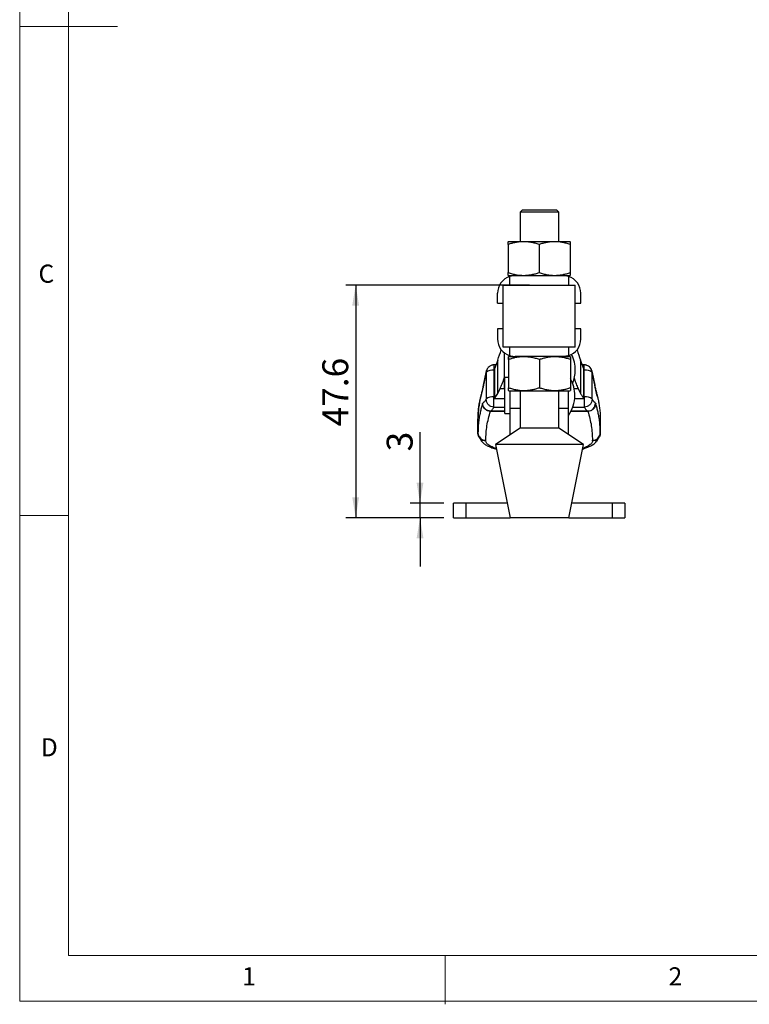
# Model space of a CAD drawing. Units: millimetres. Extents: x 5 to 297, y 6 to 206.
# Drawn here: x 5 to 80, y 6 to 107 of the extents above; entities that cross this region are included whole.
import ezdxf

# ---------------------------------------------------------------- set-up
doc = ezdxf.new("R2010")
doc.units = ezdxf.units.MM
doc.layers.add('DIM', color=5, linetype='Continuous')
doc.layers.add('SLD-0', color=179, linetype='Continuous')
doc.styles.add('SLDTEXTSTYLE1', font='TXT', dxfattribs={"width": 0.75})
doc.dimstyles.new('SLDDIMSTYLE1', dxfattribs={"dimtxt": 2.645833, "dimasz": 2.1, "dimexe": 0, "dimexo": 0.0625, "dimgap": 0.661458, "dimtad": 1, "dimdec": 1, "dimlfac": 2, "dimrnd": 1e-09, "dimzin": 12, "dimdsep": 46, "dimtxsty": 'SLDTEXTSTYLE1', "dimsah": 1, "dimcen": 0.09, "dimadec": 0, "dimazin": 3, "dimtfac": 1, "dimtdec": 1, "dimtofl": 0, "dimtmove": 0, "dimatfit": 3, "dimfxl": 0, "dimfrac": 2, "dimtolj": 1, "dimtzin": 12, "dimarcsym": 0})
doc.dimstyles.new('SLDDIMSTYLE2', dxfattribs={"dimtxt": 2.645833, "dimasz": 2.1, "dimexe": 0, "dimexo": 0.0625, "dimgap": 0.661458, "dimtad": 1, "dimdec": 1, "dimlfac": 2, "dimrnd": 1e-09, "dimzin": 12, "dimdsep": 46, "dimtxsty": 'SLDTEXTSTYLE1', "dimsah": 1, "dimcen": 0.09, "dimadec": 0, "dimazin": 3, "dimtfac": 1, "dimtdec": 1, "dimtmove": 0, "dimatfit": 0, "dimfxl": 0, "dimfrac": 2, "dimtolj": 1, "dimtzin": 12, "dimarcsym": 0})

# ---------------------------------------------------------------- blocks, each defined once
blk = doc.blocks.new('_D_15')
at = {"layer": 'DIM', "color": 5}
for p, q in [((46.23, 57.23), (46.23, 64.47)), ((48.65, 57.23), (45.23, 57.23)), ((46.23, 55.73), (46.23, 57.23)), ((48.65, 55.73), (45.23, 55.73)), ((46.23, 55.73), (46.23, 50.73))]:
    blk.add_line(p, q, dxfattribs=at)
for points in [[(46.23, 57.23), (46.58, 59.33), (45.88, 59.33)], [(46.23, 55.73), (45.88, 53.63), (46.58, 53.63)]]:
    blk.add_solid(points, dxfattribs=at)
at = {"layer": 'DIM', "color": 5, "insert": (42.82, 62.52), "char_height": 2.65, "attachment_point": 1, "rotation": 90, "style": 'SLDTEXTSTYLE1'}
blk.add_mtext('3', dxfattribs=at)
blk = doc.blocks.new('_D_16')
at = {"layer": 'DIM', "color": 5}
for p, q in [((57.41, 79.53), (38.65, 79.53)), ((39.65, 79.53), (39.65, 55.73)), ((48.65, 55.73), (38.65, 55.73))]:
    blk.add_line(p, q, dxfattribs=at)
for points in [[(39.65, 79.53), (39.3, 77.43), (40, 77.43)], [(39.65, 55.73), (40, 57.83), (39.3, 57.83)]]:
    blk.add_solid(points, dxfattribs=at)
at = {"layer": 'DIM', "color": 5, "insert": (36.24, 65.07), "char_height": 2.646, "attachment_point": 1, "rotation": 90, "style": 'SLDTEXTSTYLE1'}
blk.add_mtext('47.6', dxfattribs=at)

msp = doc.modelspace()

# ---------------------------------------------------------------- linework, layer by layer
at = {"color": 7, "linetype": 'Continuous', "lineweight": 25}
for p, q in [((56.698937, 87.22761), (56.448937, 86.97761)), ((56.448937, 86.97761), (56.448937, 83.987609)), ((60.413937, 86.97761), (56.448937, 86.97761)), ((56.698937, 87.22761), (60.163937, 87.22761)), ((60.413937, 86.97761), (60.163937, 87.22761)), ((60.413937, 83.987609), (60.413937, 86.97761)), ((55.284533, 83.987609), (55.234533, 83.958741)), ((55.234533, 83.675161), (55.234533, 80.800056)), ((55.284533, 83.987609), (58.409533, 83.987609)), ((58.409533, 83.987609), (61.534533, 83.987609)), ((58.409533, 83.675161), (58.409533, 80.800056)), ((61.584533, 83.958741), (61.534533, 83.987609)), ((61.584533, 83.675161), (61.584533, 80.800056)), ((55.234533, 80.516476), (55.284533, 80.487609)), ((55.284533, 80.487609), (55.930802, 80.487609)), ((55.411572, 79.527609), (55.411572, 80.405339)), ((55.949533, 80.487609), (60.869533, 80.487609)), ((60.891673, 80.487609), (61.534533, 80.487609)), ((61.407494, 80.405339), (61.407494, 79.527609)), ((61.534533, 80.487609), (61.584533, 80.516476)), ((54.149533, 77.667609), (54.149533, 78.687609)), ((54.734533, 79.527609), (62.084533, 79.527609)), ((54.734533, 73.177609), (54.734533, 79.527609)), ((62.084533, 73.177609), (62.084533, 79.527609)), ((62.669533, 77.667609), (62.669533, 78.687609)), ((54.149533, 77.667609), (54.734533, 77.667609)), ((62.084533, 77.667609), (62.669533, 77.667609)), ((54.149533, 75.037609), (54.149533, 74.017609)), ((54.734533, 75.037609), (54.149533, 75.037609)), ((62.669533, 75.037609), (62.084533, 75.037609)), ((62.669533, 74.017609), (62.669533, 75.037609)), ((62.084533, 73.177609), (54.734533, 73.177609)), ((54.854356, 68.982972), (54.854356, 72.589117)), ((55.411572, 72.299878), (55.411572, 73.177609)), ((61.407494, 73.177609), (61.407494, 72.299878)), ((54.169996, 71.834635), (53.826257, 70.956703)), ((54.169996, 68.423484), (54.169996, 71.834635)), ((55.306437, 72.217609), (55.256437, 72.188741)), ((55.256437, 71.905161), (55.256437, 69.030056)), ((55.306437, 72.217609), (55.927313, 72.217609)), ((55.354356, 72.318855), (55.354356, 72.217609)), ((60.869533, 72.217609), (55.949533, 72.217609)), ((58.431437, 71.905161), (58.431437, 69.030056)), ((60.882943, 72.217609), (61.556437, 72.217609)), ((61.454356, 72.217609), (61.454356, 72.315263)), ((61.606437, 72.188741), (61.556437, 72.217609)), ((61.606437, 71.905161), (61.606437, 69.030056)), ((62.638716, 71.834635), (62.638716, 68.423484)), ((62.982454, 70.956703), (62.638716, 71.834635)), ((52.721973, 69.271017), (52.992516, 70.584553)), ((53.02064, 70.782864), (52.746852, 69.4566)), ((52.992516, 70.584553), (52.992516, 67.856036)), ((53.984052, 71.359721), (53.7885, 71.359721)), ((53.7885, 70.807873), (53.7885, 68.079356)), ((53.7885, 70.807873), (53.829323, 70.807873)), ((53.826257, 70.956703), (53.829323, 70.807873)), ((53.829323, 70.807873), (53.829323, 68.079356)), ((63.020212, 71.359721), (62.82466, 71.359721)), ((62.979389, 70.807873), (62.982454, 70.956703)), ((62.979389, 68.079356), (62.979389, 70.807873)), ((62.979389, 70.807873), (63.020212, 70.807873)), ((63.020212, 68.079356), (63.020212, 70.807873)), ((63.775456, 70.780192), (63.784613, 70.736216)), ((64.06186, 69.4566), (63.788072, 70.782864)), ((63.816196, 67.856036), (63.816196, 70.584553)), ((63.816196, 70.584553), (64.086739, 69.271017)), ((55.256437, 70.065109), (54.904356, 70.065109)), ((54.904356, 66.390109), (54.904356, 70.065109)), ((54.169996, 68.423484), (54.275109, 68.6241)), ((54.275109, 68.6241), (54.415446, 68.933804)), ((54.415446, 68.933804), (54.419166, 68.941796)), ((54.415446, 68.933804), (54.904356, 68.933804)), ((54.854356, 68.982972), (54.904356, 68.982972)), ((55.256437, 68.746476), (55.306437, 68.717609)), ((55.306437, 68.717609), (61.556437, 68.717609)), ((55.404356, 68.717609), (55.404356, 66.888546)), ((56.448937, 68.717609), (56.448937, 64.87761)), ((60.413937, 64.87761), (60.413937, 68.717609)), ((61.404356, 66.888546), (61.404356, 68.717609)), ((61.556437, 68.717609), (61.606437, 68.746476)), ((61.982371, 68.933804), (62.393266, 68.933804)), ((62.389545, 68.941796), (62.393266, 68.933804)), ((62.393266, 68.933804), (62.533603, 68.6241)), ((62.533603, 68.6241), (62.638716, 68.423484)), ((64.350716, 68.16374), (64.213573, 68.761673)), ((53.7885, 67.070664), (53.7885, 68.079356)), ((53.7885, 68.079356), (53.829323, 68.079356)), ((53.826841, 67.936506), (54.169996, 68.423484)), ((53.829323, 68.079356), (53.826841, 67.936506)), ((53.826841, 67.936506), (54.904356, 67.936506)), ((61.404356, 67.570472), (61.454356, 67.570472)), ((62.042229, 67.936506), (62.981871, 67.936506)), ((62.981871, 67.936506), (62.979389, 68.079356)), ((62.979389, 68.079356), (63.020212, 68.079356)), ((63.020212, 68.079356), (63.020212, 67.070664)), ((52.648259, 67.455504), (52.622078, 67.409553)), ((53.419837, 66.613899), (53.445892, 66.636619)), ((53.7885, 67.043942), (53.7885, 67.070664)), ((55.404356, 66.888546), (55.404356, 64.192979)), ((61.404356, 64.228477), (61.404356, 66.888546)), ((63.020212, 67.070664), (63.020212, 67.043942)), ((63.388874, 66.613899), (63.362819, 66.636619)), ((64.186633, 67.409553), (64.160453, 67.455504)), ((52.154356, 65.764229), (52.159761, 65.93886)), ((52.154356, 64.429481), (52.154356, 65.764229)), ((54.904356, 66.390109), (55.404356, 66.390109)), ((64.645766, 66.133193), (64.641636, 66.175212)), ((64.643001, 66.131118), (64.654356, 65.764229)), ((64.654356, 65.764229), (64.654356, 64.429481)), ((56.448937, 64.87761), (53.931437, 63.22761)), ((60.413937, 64.87761), (56.448937, 64.87761)), ((62.931437, 63.22761), (60.413937, 64.87761)), ((52.154356, 64.359194), (52.154356, 64.429481)), ((52.954356, 63.582021), (52.954356, 63.652387)), ((63.854356, 63.582021), (63.854356, 63.652387)), ((64.654356, 64.429481), (64.654356, 64.359194)), ((53.931437, 63.22761), (55.431437, 55.72761)), ((62.931437, 63.22761), (53.931437, 63.22761)), ((61.431437, 55.72761), (62.931437, 63.22761)), ((49.654356, 55.727609), (49.654356, 57.229129)), ((50.904356, 57.229129), (49.654356, 57.229129)), ((50.904356, 57.229129), (50.904356, 55.727609)), ((55.131133, 57.229129), (50.904356, 57.229129)), ((65.904356, 57.229129), (61.731741, 57.229129)), ((65.904356, 55.727609), (65.904356, 57.229129)), ((67.154356, 57.229129), (65.904356, 57.229129)), ((67.154356, 57.229129), (67.154356, 55.727609)), ((49.654356, 55.727609), (50.904356, 55.727609)), ((50.904356, 55.727609), (55.431437, 55.727609)), ((61.431437, 55.72761), (55.431437, 55.72761)), ((61.431437, 55.727609), (65.904356, 55.727609)), ((65.904356, 55.727609), (67.154356, 55.727609))]:
    msp.add_line(p, q, dxfattribs=at)
at = {"color": 8, "linetype": 'Continuous', "lineweight": 25}
for p, q in [((52.992516, 70.584553), (53.033256, 70.780192)), ((53.7885, 71.359721), (53.7885, 70.807873)), ((63.020212, 70.807873), (63.020212, 71.359721)), ((63.784613, 70.736216), (63.816196, 70.584553)), ((53.419837, 66.613899), (54.904356, 66.613899)), ((54.904356, 66.636619), (53.445892, 66.636619)), ((53.7885, 67.043942), (54.904356, 67.043942)), ((56.448937, 66.888546), (55.404356, 66.888546)), ((61.404356, 66.888546), (60.413937, 66.888546)), ((61.660147, 66.613899), (63.388874, 66.613899)), ((63.362819, 66.636619), (61.671847, 66.636619)), ((61.848128, 67.043942), (63.020212, 67.043942))]:
    msp.add_line(p, q, dxfattribs=at)
at = {"color": 7, "linetype": 'Continuous', "lineweight": 25, "flags": 128}
for points in [[(62.104356, 76.327609), (62.093874, 76.598281), (62.084533, 76.699588)], [(62.084533, 75.955629), (62.093874, 76.056936), (62.104356, 76.327609)], [(52.721973, 69.271017), (52.735701, 69.411772), (52.746926, 69.45686)], [(64.061786, 69.456858), (64.073011, 69.411772), (64.086739, 69.271017)], [(64.213217, 68.762729), (64.236828, 68.676263), (64.252873, 68.525501)]]:
    msp.add_lwpolyline(points, dxfattribs=at)
at = {"color": 8, "linetype": 'Continuous', "lineweight": 25, "flags": 128}
msp.add_lwpolyline([(52.595495, 68.762729), (52.571883, 68.676263), (52.555838, 68.525501)], dxfattribs=at)
at = {"color": 7, "linetype": 'Continuous', "lineweight": 25}
for centre, radius, start, end in [((55.949533, 78.687609), 1.8, 107.3895833, 179.99999998), ((60.869533, 78.687609), 1.8, 0.00000002, 72.61041668), ((55.949533, 74.017609), 1.8, 180.00000002, 252.61041674), ((60.869533, 74.017609), 1.8, 287.38958324, 359.99999998), ((58.604356, 70.820472), 3.5, 0.00000054, 27.336475), ((53.631836, 69.836041), 0.984379, 80.84245579, 130.50135798), ((58.604356, 70.820472), 3.5, 337.15016871, 0), ((63.176875, 69.836041), 0.984379, 49.49864623, 99.15754222), ((58.554356, 68.227609), 3.5, 0.00000054, 29.30539487), ((53.631836, 67.107523), 0.984379, 80.84245778, 130.50135378), ((58.554356, 68.227609), 3.5, 324.51679604, 0), ((63.176875, 67.107523), 0.984379, 49.49864415, 99.15754323), ((63.360311, 67.436972), 0.800357, 270.17958082, 1.32681005), ((52.943067, 64.441103), 0.788796, 180.84421418, 270.82004018), ((63.865645, 64.441103), 0.788796, 269.17995975, 359.15578585)]:
    msp.add_arc(centre, radius, start, end, dxfattribs=at)
for centre, start_param, end_param in [((-60.176527, 79.9271), 6.1256209201, 6.1467565814), ((176.985239, 79.9271), 3.2782070983, 3.2991570405)]:
    msp.add_ellipse(centre, major_axis=(115.78077, 0), ratio=0.4454355119, start_param=start_param, end_param=end_param, dxfattribs=at)
for points, knots in [([(58.409533, 83.675161), (58.272645, 83.718263), (57.998337, 83.804633), (57.576456, 83.89728), (57.14582, 83.953716), (56.731341, 83.964348), (56.338396, 83.935963), (55.968315, 83.877005), (55.599367, 83.790776), (55.356279, 83.713742), (55.234533, 83.675161)], [0, 0, 0, 0, 0.1320328154, 0.2645801668, 0.3992878472, 0.5350214479, 0.6499016525, 0.7654126268, 0.8825112952, 1, 1, 1, 1]), ([(55.234533, 83.675161), (55.234533, 83.715697), (55.234533, 83.796904), (55.234533, 83.886019), (55.234533, 83.94709), (55.234533, 83.954849), (55.234533, 83.958741)], [0, 0, 0, 0, 0.2472686137, 0.4953625654, 0.7468740051, 1, 1, 1, 1]), ([(61.584533, 83.675161), (61.447645, 83.718263), (61.173337, 83.804633), (60.751456, 83.89728), (60.32082, 83.953716), (59.906341, 83.964348), (59.513396, 83.935963), (59.143315, 83.877005), (58.774367, 83.790776), (58.531279, 83.713742), (58.409533, 83.675161)], [0, 0, 0, 0, 0.1320328154, 0.2645801668, 0.3992878472, 0.535021448, 0.6499016525, 0.7654126268, 0.8825112952, 1, 1, 1, 1]), ([(61.584533, 83.958741), (61.584533, 83.955049), (61.584533, 83.94764), (61.584533, 83.888312), (61.584533, 83.79938), (61.584533, 83.716623), (61.584533, 83.675161)], [0, 0, 0, 0, 0.2464911389, 0.4945932521, 0.746793144, 1, 1, 1, 1]), ([(55.234533, 80.800056), (55.37142, 80.756954), (55.645728, 80.670584), (56.067609, 80.577937), (56.498246, 80.521501), (56.912724, 80.51087), (57.30567, 80.539254), (57.675751, 80.598212), (58.044699, 80.684441), (58.287787, 80.761475), (58.409533, 80.800056)], [0, 0, 0, 0, 0.1320328154, 0.2645801668, 0.3992878472, 0.535021448, 0.6499016525, 0.7654126268, 0.8825112953, 1, 1, 1, 1]), ([(55.234533, 80.516476), (55.234533, 80.520168), (55.234533, 80.527577), (55.234533, 80.586905), (55.234533, 80.675837), (55.234533, 80.758594), (55.234533, 80.800056)], [0, 0, 0, 0, 0.2464911389, 0.4945932521, 0.746793144, 1, 1, 1, 1]), ([(58.409533, 80.800056), (58.54642, 80.756954), (58.820728, 80.670584), (59.242609, 80.577937), (59.673246, 80.521501), (60.087724, 80.51087), (60.48067, 80.539254), (60.850751, 80.598212), (61.219699, 80.684441), (61.462787, 80.761475), (61.584533, 80.800056)], [0, 0, 0, 0, 0.13203281542, 0.26458016682, 0.39928784725, 0.53502144802, 0.64990165255, 0.76541262682, 0.88251129525, 1, 1, 1, 1]), ([(61.584533, 80.800056), (61.584533, 80.75952), (61.584533, 80.678313), (61.584533, 80.589198), (61.584533, 80.528127), (61.584533, 80.520368), (61.584533, 80.516476)], [0, 0, 0, 0, 0.2472686137, 0.4953625654, 0.7468740051, 1, 1, 1, 1]), ([(55.949533, 80.487609), (55.903554, 80.486591), (55.811356, 80.484552), (55.675514, 80.468126), (55.541424, 80.442986), (55.454923, 80.417908), (55.411572, 80.405339)], [0, 0, 0, 0, 0.246841764, 0.4949791399, 0.746895795, 1, 1, 1, 1]), ([(61.407494, 80.405339), (61.36519, 80.417627), (61.280395, 80.442256), (61.147539, 80.467505), (61.010692, 80.484409), (60.916669, 80.48654), (60.869533, 80.487609)], [0, 0, 0, 0, 0.24704392944, 0.49517952781, 0.74692044393, 1, 1, 1, 1]), ([(58.431437, 71.905161), (58.29455, 71.948263), (58.020241, 72.034633), (57.59836, 72.12728), (57.167724, 72.183716), (56.753246, 72.194348), (56.3603, 72.165963), (55.990219, 72.107005), (55.621271, 72.020776), (55.378183, 71.943742), (55.256437, 71.905161)], [0, 0, 0, 0, 0.1320328154, 0.2645801668, 0.3992878472, 0.5350214479, 0.6499016525, 0.7654126268, 0.8825112952, 1, 1, 1, 1]), ([(55.256437, 71.905161), (55.256437, 71.945697), (55.256437, 72.026904), (55.256437, 72.116019), (55.256437, 72.17709), (55.256437, 72.184849), (55.256437, 72.188741)], [0, 0, 0, 0, 0.2472686137, 0.4953625654, 0.7468740051, 1, 1, 1, 1]), ([(55.411572, 72.299878), (55.453876, 72.28759), (55.53867, 72.262961), (55.671527, 72.237712), (55.808373, 72.220808), (55.902396, 72.218677), (55.949533, 72.217609)], [0, 0, 0, 0, 0.2470439277, 0.4951795265, 0.746920443, 1, 1, 1, 1]), ([(61.606437, 71.905161), (61.46955, 71.948263), (61.195241, 72.034633), (60.77336, 72.12728), (60.342724, 72.183716), (59.928246, 72.194348), (59.5353, 72.165963), (59.165219, 72.107005), (58.796271, 72.020776), (58.553183, 71.943742), (58.431437, 71.905161)], [0, 0, 0, 0, 0.1320328154, 0.2645801668, 0.3992878472, 0.535021448, 0.6499016525, 0.7654126268, 0.8825112952, 1, 1, 1, 1]), ([(61.407494, 72.299878), (61.36519, 72.28759), (61.280395, 72.262961), (61.147539, 72.237712), (61.010692, 72.220808), (60.916669, 72.218677), (60.869533, 72.217609)], [0, 0, 0, 0, 0.2470439278, 0.4951795266, 0.7469204431, 1, 1, 1, 1]), ([(61.606437, 72.188741), (61.606437, 72.185049), (61.606437, 72.17764), (61.606437, 72.118312), (61.606437, 72.02938), (61.606437, 71.946623), (61.606437, 71.905161)], [0, 0, 0, 0, 0.2464911389, 0.4945932521, 0.746793144, 1, 1, 1, 1]), ([(53.788503, 71.359721), (53.786448, 71.359716), (53.774118, 71.359686), (53.739153, 71.35872), (53.670121, 71.352599), (53.562662, 71.330901), (53.42368, 71.278249), (53.27169, 71.180949), (53.136071, 71.03534), (53.044193, 70.880994), (53.022892, 70.773992), (53.01524, 70.735553)], [0, 0, 0, 0, 0.0057321161, 0.0343930125, 0.0975443633, 0.1988268315, 0.339204738, 0.50985669, 0.6968831025, 0.8911088544, 1, 1, 1, 1]), ([(63.794407, 70.739242), (63.780731, 70.792801), (63.748968, 70.917193), (63.633037, 71.088156), (63.472495, 71.231197), (63.318575, 71.306759), (63.209383, 71.338151), (63.150167, 71.349564), (63.110687, 71.354802), (63.083673, 71.357302), (63.064901, 71.358521), (63.051746, 71.359124), (63.042487, 71.359423), (63.035954, 71.359573), (63.03134, 71.359647), (63.0263, 71.359706), (63.022736, 71.359715), (63.020218, 71.359721)], [0, 0, 0, 0, 0.1539535227, 0.3575627562, 0.5663900598, 0.750399402, 0.8317113219, 0.884014618, 0.9190734175, 0.9431657349, 0.959951577, 0.9717319881, 0.9800304359, 0.9858871475, 0.990024513, 0.9929486734, 1, 1, 1, 1]), ([(54.419166, 68.941796), (54.486864, 69.096305), (54.622328, 69.405483), (54.765332, 69.799022), (54.836664, 70.04636), (54.854356, 70.107708)], [0, 0, 0, 0, 0.42896253961, 0.85836579128, 1, 1, 1, 1]), ([(61.983502, 70.008263), (61.991166, 69.981908), (62.052911, 69.769579), (62.185762, 69.408223), (62.321594, 69.097326), (62.389545, 68.941796)], [0, 0, 0, 0, 0.06613826458, 0.53282676393, 1, 1, 1, 1]), ([(52.595138, 68.761673), (52.563369, 68.649637), (52.503892, 68.439889), (52.432655, 68.146542), (52.378193, 67.896442), (52.337778, 67.68861), (52.306397, 67.509195), (52.274755, 67.314409), (52.238571, 67.066558), (52.201374, 66.750983), (52.168479, 66.36697), (52.160319, 66.087448), (52.155925, 65.936947)], [0, 0, 0, 0, 0.1253931151, 0.2347527235, 0.3280776175, 0.40536684, 0.4666201235, 0.5306864826, 0.6160529501, 0.7227268536, 0.8507102331, 1, 1, 1, 1]), ([(52.555838, 68.525501), (52.58181, 68.622066), (52.633753, 68.815194), (52.692566, 69.119076), (52.721973, 69.271017)], [0, 0, 0, 0, 0.4999999607, 1, 1, 1, 1]), ([(52.746852, 69.4566), (52.719744, 69.313416), (52.665581, 69.027317), (52.618604, 68.850165), (52.595138, 68.761673)], [0, 0, 0, 0, 0.5004696725, 1, 1, 1, 1]), ([(55.256437, 69.030056), (55.393324, 68.986954), (55.667632, 68.900584), (56.089513, 68.807937), (56.52015, 68.751501), (56.934628, 68.74087), (57.327574, 68.769254), (57.697655, 68.828212), (58.066603, 68.914441), (58.309691, 68.991475), (58.431437, 69.030056)], [0, 0, 0, 0, 0.1320328154, 0.2645801668, 0.3992878472, 0.535021448, 0.6499016525, 0.7654126268, 0.8825112953, 1, 1, 1, 1]), ([(55.256437, 68.746476), (55.256437, 68.750168), (55.256437, 68.757577), (55.256437, 68.816905), (55.256437, 68.905837), (55.256437, 68.988594), (55.256437, 69.030056)], [0, 0, 0, 0, 0.2464911389, 0.4945932521, 0.746793144, 1, 1, 1, 1]), ([(58.431437, 69.030056), (58.568324, 68.986954), (58.842632, 68.900584), (59.264513, 68.807937), (59.69515, 68.751501), (60.109628, 68.74087), (60.502574, 68.769254), (60.872655, 68.828212), (61.241603, 68.914441), (61.484691, 68.991475), (61.606437, 69.030056)], [0, 0, 0, 0, 0.13203281542, 0.26458016682, 0.39928784725, 0.53502144802, 0.64990165255, 0.76541262682, 0.88251129525, 1, 1, 1, 1]), ([(61.606437, 69.030056), (61.606437, 68.98952), (61.606437, 68.908313), (61.606437, 68.819198), (61.606437, 68.758127), (61.606437, 68.750368), (61.606437, 68.746476)], [0, 0, 0, 0, 0.2472686137, 0.4953625654, 0.7468740051, 1, 1, 1, 1]), ([(64.213573, 68.761673), (64.190107, 68.850165), (64.143131, 69.027317), (64.088967, 69.313416), (64.06186, 69.4566)], [0, 0, 0, 0, 0.4995303273, 1, 1, 1, 1]), ([(64.086739, 69.271017), (64.116146, 69.119076), (64.174959, 68.815194), (64.226902, 68.622066), (64.252873, 68.525501)], [0, 0, 0, 0, 0.5000000393, 1, 1, 1, 1]), ([(52.992516, 67.856036), (52.92873, 67.750628), (52.801229, 67.539928), (52.69923, 67.483635), (52.648259, 67.455504)], [0, 0, 0, 0, 0.5002757019, 1, 1, 1, 1]), ([(53.7885, 67.043942), (53.683281, 67.05785), (53.472842, 67.085666), (53.208268, 67.275432), (53.024745, 67.542831), (53.003259, 67.751634), (52.992516, 67.856036)], [0, 0, 0, 0, 0.2500000045, 0.5000000037, 0.7500000018, 1, 1, 1, 1]), ([(62.638716, 68.423484), (62.693416, 68.332939), (62.802902, 68.151705), (62.922183, 68.008277), (62.981871, 67.936506)], [0, 0, 0, 0, 0.499603163, 1, 1, 1, 1]), ([(63.816196, 67.856036), (63.805453, 67.751634), (63.783967, 67.542831), (63.600443, 67.275432), (63.33587, 67.085666), (63.125431, 67.05785), (63.020212, 67.043942)], [0, 0, 0, 0, 0.249999998, 0.4999999962, 0.7499999952, 1, 1, 1, 1]), ([(64.160453, 67.455504), (64.109463, 67.483706), (64.00746, 67.540123), (63.87996, 67.750716), (63.816196, 67.856036)], [0, 0, 0, 0, 0.4998907386, 1, 1, 1, 1]), ([(52.622078, 67.409553), (52.585872, 67.290168), (52.507891, 67.033041), (52.403597, 66.619489), (52.305697, 66.15054), (52.224744, 65.626128), (52.166161, 65.046274), (52.158408, 64.641214), (52.154356, 64.429481)], [0, 0, 0, 0, 0.1203870916, 0.2592861101, 0.4166969896, 0.5926196552, 0.7870540229, 1, 1, 1, 1]), ([(53.419837, 66.613899), (53.319151, 66.626138), (53.164234, 66.64497), (52.977987, 66.745837), (52.849924, 66.849101), (52.746972, 66.976242), (52.647871, 67.159971), (52.632238, 67.311239), (52.622078, 67.409553)], [0, 0, 0, 0, 0.239378713, 0.3683104673, 0.5, 0.6316895328, 0.7606212871, 1, 1, 1, 1]), ([(53.445892, 66.636619), (53.344231, 66.647749), (53.187724, 66.664885), (52.999959, 66.767593), (52.871148, 66.87386), (52.768243, 67.005484), (52.670292, 67.196104), (52.656935, 67.353357), (52.648259, 67.455504)], [0, 0, 0, 0, 0.2391468281, 0.3681614109, 0.4999999999, 0.631838589, 0.7608531718, 1, 1, 1, 1]), ([(52.954356, 63.652387), (52.973751, 64.146491), (53.01254, 65.134694), (53.284072, 66.120832), (53.419837, 66.613899)], [0, 0, 0, 0, 0.5000019925, 1, 1, 1, 1]), ([(53.445892, 66.636619), (53.496686, 66.664764), (53.598207, 66.721018), (53.725097, 66.936347), (53.7885, 67.043942)], [0, 0, 0, 0, 0.5003250243, 1, 1, 1, 1]), ([(63.020212, 67.043942), (63.083615, 66.936347), (63.210504, 66.721018), (63.312026, 66.664764), (63.362819, 66.636619)], [0, 0, 0, 0, 0.4996749757, 1, 1, 1, 1]), ([(64.186633, 67.409553), (64.176473, 67.311239), (64.160841, 67.159971), (64.06174, 66.976242), (63.958788, 66.849101), (63.830725, 66.745837), (63.644477, 66.64497), (63.48956, 66.626138), (63.388874, 66.613899)], [0, 0, 0, 0, 0.2393787129, 0.3683104672, 0.5, 0.6316895327, 0.760621287, 1, 1, 1, 1]), ([(63.388874, 66.613899), (63.52464, 66.120832), (63.796172, 65.134694), (63.834961, 64.146491), (63.854356, 63.652387)], [0, 0, 0, 0, 0.4999980079, 1, 1, 1, 1]), ([(64.654356, 64.429481), (64.650303, 64.641214), (64.64255, 65.046274), (64.583968, 65.626128), (64.503014, 66.15054), (64.405114, 66.619489), (64.300821, 67.033041), (64.22284, 67.290168), (64.186633, 67.409553)], [0, 0, 0, 0, 0.2129459771, 0.4073803448, 0.5833030104, 0.7407138899, 0.8796129084, 1, 1, 1, 1]), ([(52.154356, 64.35924), (52.155679, 64.310463), (52.157073, 64.259093), (52.184396, 64.208313), (52.185775, 64.20575)], [0, 0, 0, 0, 0.949523975, 1, 1, 1, 1]), ([(52.371135, 63.83516), (52.395684, 63.77215), (52.465644, 63.592579), (52.701927, 63.350158), (52.981388, 63.155432), (53.203328, 63.045227), (53.3723, 62.970691), (53.595845, 62.884835), (53.813235, 62.810252), (53.973769, 62.767536), (54.026244, 62.753573)], [0, 0, 0, 0, 0.0937295286, 0.2671156264, 0.4244852281, 0.5311907495, 0.6340962332, 0.7647940526, 0.9231168689, 1, 1, 1, 1]), ([(62.839638, 62.768613), (62.869964, 62.776582), (63.075954, 62.83071), (63.330293, 62.926882), (63.628388, 63.052884), (63.962657, 63.233217), (64.2539, 63.494129), (64.453355, 63.794106), (64.510617, 63.97165), (64.540401, 64.063997)], [0, 0, 0, 0, 0.0407255727, 0.2766211271, 0.399678135, 0.5548003498, 0.7549904801, 0.8725618123, 1, 1, 1, 1]), ([(64.539281, 64.063924), (64.567316, 64.103263), (64.636866, 64.200859), (64.647818, 64.300038), (64.654356, 64.35924)], [0, 0, 0, 0, 0.4030839771, 1, 1, 1, 1])]:
    msp.add_open_spline(points, degree=3, knots=knots, dxfattribs=at)
at = {"color": 8, "linetype": 'Continuous', "lineweight": 25}
for points, knots in [([(52.159761, 65.93886), (52.162492, 66.07681), (52.16877, 66.393869), (52.215084, 66.872893), (52.284189, 67.358784), (52.36831, 67.793321), (52.457816, 68.176555), (52.524757, 68.414857), (52.555838, 68.525501)], [0, 0, 0, 0, 0.1598569542, 0.3674085834, 0.5551987754, 0.7232274532, 0.8714945483, 1, 1, 1, 1]), ([(64.252873, 68.525501), (64.283956, 68.414857), (64.350901, 68.176555), (64.440375, 67.79332), (64.524643, 67.358785), (64.593101, 66.872892), (64.635385, 66.457949), (64.64128, 66.20498), (64.643001, 66.131118)], [0, 0, 0, 0, 0.1388145027, 0.298975978, 0.4804843606, 0.6833395763, 0.907541542, 1, 1, 1, 1]), ([(54.013198, 62.818803), (53.964945, 62.832398), (53.686226, 62.910928), (53.346765, 63.083239), (53.012103, 63.326523), (52.973607, 63.496849), (52.954356, 63.582021)], [0, 0, 0, 0, 0.0652170593, 0.3767078721, 0.6883210048, 1, 1, 1, 1]), ([(63.854356, 63.582021), (63.835226, 63.496829), (63.796972, 63.326461), (63.460497, 63.083485), (63.138941, 62.916959), (62.881531, 62.843636), (62.853018, 62.835514)], [0, 0, 0, 0, 0.320135396, 0.640203142, 0.9601452494, 1, 1, 1, 1])]:
    msp.add_open_spline(points, degree=3, knots=knots, dxfattribs=at)
at = {"color": 7, "linetype": 'Continuous', "lineweight": 25}
for points in [[(52.954356, 63.582021), (52.849526, 63.593709), (52.639867, 63.617084), (52.375431, 63.796806), (52.190432, 64.053689), (52.166381, 64.257359), (52.154356, 64.359193)], [(64.654356, 64.359193), (64.642331, 64.257359), (64.61828, 64.053689), (64.433281, 63.796806), (64.168845, 63.617084), (63.959185, 63.593709), (63.854356, 63.582021)]]:
    msp.add_open_spline(points, degree=3, dxfattribs=at)
at = {"layer": 'SLD-0', "color": 179, "linetype": 'Continuous', "lineweight": 18}
for p, q in [((5.305875, 206.303948), (5.305875, 6.303948)), ((10.305875, 200.976886), (10.305875, 10.976886)), ((5.305875, 105.976886), (15.305875, 105.976886)), ((10.305875, 55.976886), (5.305875, 55.976886)), ((10.305875, 10.976886), (292.305875, 10.976886)), ((48.805875, 5.976886), (48.805875, 10.976886)), ((5.305875, 6.303948), (292.305875, 6.303948))]:
    msp.add_line(p, q, dxfattribs=at)

# ---------------------------------------------------------------- texts
at = {"layer": 'SLD-0', "color": 179, "char_height": 1.852083, "attachment_point": 1, "style": 'SLDTEXTSTYLE1'}
for s, insert in [('C', (7.221768, 81.614519)), ('D', (7.457043, 33.185402)), ('1', (28.040299, 9.760216)), ('2', (71.630576, 9.760216))]:
    msp.add_mtext(s, dxfattribs=dict(at, insert=insert))

# ---------------------------------------------------------------- dimensions: what is measured, and where the dimension line sits
at = {"layer": 'DIM', "color": 5}
for base, p1, p2, dimstyle, picture, middle in [((39.654356, 55.727609), (58.409533, 79.527609), (49.654356, 55.727609), 'SLDDIMSTYLE1', '_D_16', (39.654356, 68.485035)), ((46.232389, 57.229129), (49.654356, 55.727609), (49.654356, 57.229129), 'SLDDIMSTYLE2', '_D_15', (46.232389, 63.495216))]:
    dim = msp.add_linear_dim(base=base, p1=p1, p2=p2, angle=90, dimstyle=dimstyle, dxfattribs=at)
    dim.commit()
    dim.dimension.update_dxf_attribs({"geometry": picture, "text_midpoint": middle, "dimtype": 160})

doc.saveas('drawing.dxf')
